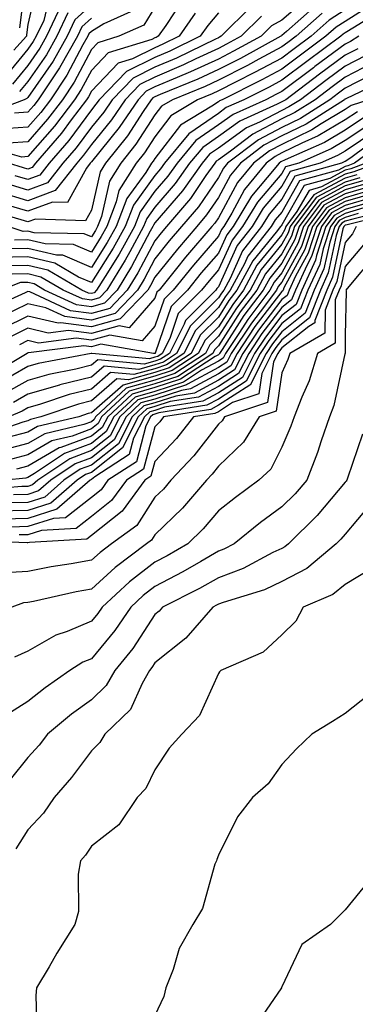
# Model space of a CAD drawing. Units: inches. Extents: x 1013363 to 1016003, y 7237178 to 7239818.
# Drawn here: x 1013947 to 1014000, y 7238449 to 7238605 of the extents above; entities that cross this region are included whole.
import ezdxf

# ---------------------------------------------------------------- set-up
doc = ezdxf.new("R2010")
doc.units = ezdxf.units.IN
doc.header["$MEASUREMENT"] = 0
doc.layers.add('Contour_10137237', color=7, linetype='Continuous', true_color=0xdf9de4)

msp = doc.modelspace()

# ---------------------------------------------------------------- linework, layer by layer
at = {"layer": 'Contour_10137237'}
for points in [[(1013949.57, 7238610.4, 3003), (1013948.05, 7238603.79, 3003), (1013947.84, 7238602.13, 3003), (1013947.8, 7238601.92, 3003), (1013945.85, 7238599.72, 3003)], [(1013947.77, 7238611.64, 3002), (1013946.74, 7238603.23, 3002)], [(1013972.38, 7238607.59, 3011), (1013969.76, 7238603.63, 3011), (1013968.59, 7238601.92, 3011), (1013968.23, 7238601.74, 3011), (1013968.05, 7238601.67, 3011), (1013967.56, 7238601.43, 3011), (1013960.68, 7238599.29, 3011), (1013958.05, 7238596.54, 3011), (1013956.45, 7238593.52, 3011), (1013955.38, 7238591.92, 3011), (1013952.22, 7238587.75, 3011), (1013948.05, 7238582.95, 3011), (1013947.09, 7238582.88, 3011), (1013940.8, 7238584.67, 3011)], [(1013951.48, 7238608.49, 3004), (1013950.53, 7238604.4, 3004), (1013949.37, 7238601.92, 3004), (1013948.89, 7238601.08, 3004), (1013948.05, 7238599.86, 3004), (1013944.46, 7238595.51, 3004)], [(1014002.75, 7238607.22, 3020), (1013998.05, 7238604.26, 3020), (1013996.62, 7238603.35, 3020), (1013995.01, 7238601.92, 3020), (1013991.01, 7238598.96, 3020), (1013988.05, 7238596.72, 3020), (1013984.92, 7238595.05, 3020), (1013978.65, 7238591.92, 3020), (1013978.24, 7238591.73, 3020), (1013978.05, 7238591.6, 3020), (1013977.01, 7238590.88, 3020), (1013972.07, 7238587.9, 3020), (1013968.05, 7238582.67, 3020), (1013967.76, 7238582.21, 3020), (1013967.52, 7238581.92, 3020), (1013966.6, 7238580.47, 3020), (1013963.62, 7238576.35, 3020), (1013961.93, 7238571.92, 3020), (1013960.55, 7238569.42, 3020), (1013958.05, 7238565.49, 3020), (1013953.53, 7238567.4, 3020), (1013952.54, 7238567.43, 3020), (1013948.05, 7238568.48, 3020), (1013944.53, 7238568.4, 3020)], [(1013992.04, 7238607.93, 3016), (1013988.05, 7238604.47, 3016), (1013986.42, 7238603.55, 3016), (1013984.78, 7238601.92, 3016), (1013980.42, 7238599.55, 3016), (1013978.05, 7238598.33, 3016), (1013973.67, 7238596.3, 3016), (1013971.57, 7238595.44, 3016), (1013968.05, 7238593.93, 3016), (1013966.7, 7238593.27, 3016), (1013965.4, 7238591.92, 3016), (1013962.43, 7238587.54, 3016), (1013958.05, 7238582.13, 3016), (1013957.96, 7238582.01, 3016), (1013957.87, 7238581.92, 3016), (1013957.26, 7238581.13, 3016), (1013954.27, 7238575.7, 3016), (1013951.91, 7238575.78, 3016), (1013948.05, 7238574.33, 3016), (1013944.61, 7238575.36, 3016)], [(1013958.05, 7238606.85, 3007), (1013955.44, 7238604.53, 3007), (1013954.22, 7238601.92, 3007), (1013952, 7238597.97, 3007), (1013948.05, 7238592.28, 3007), (1013947.88, 7238592.09, 3007), (1013947.46, 7238591.92, 3007), (1013940.62, 7238589.35, 3007)], [(1013993.3, 7238606.67, 3017), (1013988.81, 7238602.68, 3017), (1013988.05, 7238602.02, 3017), (1013987.98, 7238601.99, 3017), (1013987.92, 7238601.92, 3017), (1013981.54, 7238598.43, 3017), (1013978.05, 7238596.66, 3017), (1013974.82, 7238595.15, 3017), (1013968.86, 7238592.73, 3017), (1013968.05, 7238592.38, 3017), (1013967.74, 7238592.23, 3017), (1013967.44, 7238591.92, 3017), (1013966.18, 7238590.05, 3017), (1013963.72, 7238586.25, 3017), (1013960.28, 7238581.92, 3017), (1013959.41, 7238580.56, 3017), (1013958.05, 7238574.53, 3017), (1013957.12, 7238572.85, 3017), (1013949.24, 7238573.11, 3017), (1013948.05, 7238572.66, 3017), (1013946.99, 7238572.98, 3017), (1013940.91, 7238574.78, 3017)], [(1014003.89, 7238606.08, 3021), (1013999.49, 7238603.36, 3021), (1013998.05, 7238602.45, 3021), (1013997.73, 7238602.24, 3021), (1013997.36, 7238601.92, 3021), (1013992.01, 7238597.96, 3021), (1013988.05, 7238594.98, 3021), (1013986.06, 7238593.91, 3021), (1013982.08, 7238591.92, 3021), (1013979.3, 7238590.67, 3021), (1013978.05, 7238589.77, 3021), (1013973.42, 7238586.55, 3021), (1013969.59, 7238581.92, 3021), (1013968.96, 7238581.01, 3021), (1013968.05, 7238579.97, 3021), (1013964.66, 7238575.31, 3021), (1013963.37, 7238571.92, 3021), (1013961.48, 7238568.49, 3021), (1013958.05, 7238563.09, 3021), (1013956.02, 7238563.95, 3021), (1013952.27, 7238566.14, 3021), (1013948.05, 7238567.14, 3021), (1013943.17, 7238567.04, 3021)], [(1013964.2, 7238605.77, 3009), (1013960.03, 7238603.9, 3009), (1013958.05, 7238602.67, 3009), (1013957.65, 7238602.32, 3009), (1013957.46, 7238601.92, 3009), (1013956.69, 7238600.56, 3009), (1013954.16, 7238595.81, 3009), (1013951.58, 7238591.92, 3009), (1013950.06, 7238589.91, 3009), (1013948.05, 7238587.59, 3009), (1013943.41, 7238587.28, 3009)], [(1013983.29, 7238606.68, 3014), (1013978.5, 7238601.92, 3014), (1013978.21, 7238601.76, 3014), (1013978.05, 7238601.68, 3014), (1013977.6, 7238601.47, 3014), (1013971.48, 7238598.49, 3014), (1013968.05, 7238597.03, 3014), (1013964.63, 7238595.34, 3014), (1013961.31, 7238591.92, 3014), (1013959.99, 7238589.98, 3014), (1013958.05, 7238587.57, 3014), (1013955.64, 7238584.33, 3014), (1013953.57, 7238581.92, 3014), (1013951.15, 7238578.82, 3014), (1013948.05, 7238577.65, 3014), (1013944.77, 7238578.64, 3014)], [(1013968.05, 7238606.52, 3010), (1013966.29, 7238603.68, 3010), (1013962.37, 7238601.92, 3010), (1013959.08, 7238600.89, 3010), (1013958.05, 7238599.82, 3010), (1013955.31, 7238594.66, 3010), (1013953.48, 7238591.92, 3010), (1013951.14, 7238588.83, 3010), (1013948.05, 7238585.27, 3010), (1013944.92, 7238585.05, 3010)], [(1013953.24, 7238606.73, 3005), (1013950.99, 7238601.92, 3005), (1013949.92, 7238600.05, 3005), (1013948.05, 7238597.33, 3005), (1013945.6, 7238594.37, 3005)], [(1013998.05, 7238606.08, 3019), (1013995.51, 7238604.46, 3019), (1013992.66, 7238601.92, 3019), (1013990.01, 7238599.96, 3019), (1013988.05, 7238598.48, 3019), (1013983.77, 7238596.2, 3019), (1013980.88, 7238594.75, 3019), (1013978.05, 7238593.31, 3019), (1013977.1, 7238592.87, 3019), (1013974.79, 7238591.92, 3019), (1013970.58, 7238589.39, 3019), (1013968.05, 7238586.09, 3019), (1013966.41, 7238583.56, 3019), (1013965.11, 7238581.92, 3019), (1013962.37, 7238577.6, 3019), (1013961.97, 7238575.84, 3019), (1013960.48, 7238571.92, 3019), (1013959.61, 7238570.36, 3019), (1013958.05, 7238567.9, 3019), (1013955.22, 7238569.09, 3019), (1013950.78, 7238569.19, 3019), (1013948.05, 7238569.83, 3019), (1013945.91, 7238569.78, 3019)], [(1013984.86, 7238605.11, 3015), (1013981.64, 7238601.92, 3015), (1013979.32, 7238600.65, 3015), (1013978.05, 7238600.01, 3015), (1013974.48, 7238598.35, 3015), (1013972.56, 7238597.41, 3015), (1013968.05, 7238595.47, 3015), (1013965.67, 7238594.3, 3015), (1013963.35, 7238591.92, 3015), (1013961.21, 7238588.76, 3015), (1013958.05, 7238584.86, 3015), (1013956.8, 7238583.17, 3015), (1013955.73, 7238581.92, 3015), (1013952.36, 7238577.61, 3015), (1013948.05, 7238575.99, 3015), (1013943.49, 7238577.36, 3015)], [(1013994.41, 7238605.56, 3018), (1013990.31, 7238601.92, 3018), (1013989.01, 7238600.96, 3018), (1013988.05, 7238600.24, 3018), (1013984.43, 7238598.3, 3018), (1013982.64, 7238597.33, 3018), (1013978.05, 7238594.98, 3018), (1013975.96, 7238594.01, 3018), (1013970.83, 7238591.92, 3018), (1013969.09, 7238590.88, 3018), (1013968.05, 7238589.52, 3018), (1013965.07, 7238584.9, 3018), (1013962.69, 7238581.92, 3018), (1013960.89, 7238579.08, 3018), (1013959.63, 7238573.5, 3018), (1013959.03, 7238571.92, 3018), (1013958.68, 7238571.29, 3018), (1013958.05, 7238570.3, 3018), (1013956.91, 7238570.78, 3018), (1013949.03, 7238570.94, 3018), (1013948.05, 7238571.18, 3018), (1013947.29, 7238571.16, 3018), (1013944.92, 7238571.92, 3018)], [(1013974.41, 7238605.56, 3012), (1013971.9, 7238601.92, 3012), (1013969.31, 7238600.66, 3012), (1013968.05, 7238600.12, 3012), (1013964.51, 7238598.38, 3012), (1013962.29, 7238597.68, 3012), (1013958.05, 7238593.25, 3012), (1013957.59, 7238592.38, 3012), (1013957.28, 7238591.92, 3012), (1013954.88, 7238588.75, 3012), (1013953.32, 7238586.65, 3012), (1013949.26, 7238581.92, 3012), (1013948.72, 7238581.25, 3012), (1013948.05, 7238580.98, 3012), (1013947.33, 7238581.2, 3012), (1013945, 7238581.92, 3012)], [(1013958.05, 7238604.76, 3008), (1013956.55, 7238603.42, 3008), (1013955.84, 7238601.92, 3008), (1013953.03, 7238596.94, 3008), (1013952.92, 7238596.79, 3008), (1013949.68, 7238591.92, 3008), (1013948.98, 7238590.99, 3008), (1013948.05, 7238589.93, 3008), (1013945.91, 7238589.78, 3008)], [(1013978.05, 7238605.61, 3013), (1013976.37, 7238603.6, 3013), (1013975.21, 7238601.92, 3013), (1013970.39, 7238599.58, 3013), (1013968.05, 7238598.57, 3013), (1013963.6, 7238596.37, 3013), (1013959.27, 7238591.92, 3013), (1013958.77, 7238591.2, 3013), (1013958.05, 7238590.3, 3013), (1013954.48, 7238585.49, 3013), (1013951.41, 7238581.92, 3013), (1013949.93, 7238580.04, 3013), (1013948.05, 7238579.32, 3013), (1013946.05, 7238579.92, 3013)], [(1013954.34, 7238605.63, 3006), (1013952.61, 7238601.92, 3006), (1013950.96, 7238599.01, 3006), (1013948.05, 7238594.81, 3006), (1013946.74, 7238593.23, 3006)], [(1014000.17, 7238601.92, 3022), (1013998.86, 7238601.11, 3022), (1013998.05, 7238600.69, 3022), (1013993.27, 7238597.14, 3022), (1013993.02, 7238596.95, 3022), (1013988.05, 7238593.22, 3022), (1013987.2, 7238592.77, 3022), (1013985.51, 7238591.92, 3022), (1013980.36, 7238589.61, 3022), (1013978.05, 7238587.95, 3022), (1013974.5, 7238585.47, 3022), (1013971.56, 7238581.92, 3022), (1013970.11, 7238579.86, 3022), (1013968.05, 7238577.48, 3022), (1013965.72, 7238574.25, 3022), (1013964.83, 7238571.92, 3022), (1013962.42, 7238567.55, 3022), (1013960.19, 7238564.06, 3022), (1013958.87, 7238561.92, 3022), (1013958.47, 7238561.5, 3022), (1013958.05, 7238561.38, 3022), (1013957.57, 7238561.44, 3022), (1013956.54, 7238561.92, 3022), (1013951.18, 7238565.05, 3022), (1013948.05, 7238565.8, 3022), (1013944.26, 7238565.71, 3022)], [(1014000.01, 7238599.96, 3023), (1013998.05, 7238598.96, 3023), (1013994.01, 7238595.96, 3023), (1013988.66, 7238591.92, 3023), (1013988.28, 7238591.69, 3023), (1013988.05, 7238591.57, 3023), (1013987.32, 7238591.19, 3023), (1013981.44, 7238588.53, 3023), (1013978.05, 7238586.12, 3023), (1013975.58, 7238584.39, 3023), (1013973.53, 7238581.92, 3023), (1013971.26, 7238578.71, 3023), (1013968.05, 7238574.98, 3023), (1013966.76, 7238573.21, 3023), (1013966.27, 7238571.92, 3023), (1013964.08, 7238567.95, 3023), (1013963.36, 7238566.61, 3023), (1013960.48, 7238561.92, 3023), (1013959.3, 7238560.67, 3023), (1013958.05, 7238560.33, 3023), (1013956.64, 7238560.51, 3023), (1013953.6, 7238561.92, 3023), (1013950.1, 7238563.97, 3023), (1013948.05, 7238564.45, 3023), (1013945.57, 7238564.4, 3023)], [(1014001.16, 7238598.81, 3024), (1013998.05, 7238597.22, 3024), (1013995, 7238594.97, 3024), (1013990.97, 7238591.92, 3024), (1013989.18, 7238590.79, 3024), (1013988.05, 7238590.23, 3024), (1013984.51, 7238588.38, 3024), (1013982.5, 7238587.47, 3024), (1013978.05, 7238584.28, 3024), (1013976.65, 7238583.32, 3024), (1013975.5, 7238581.92, 3024), (1013972.42, 7238577.55, 3024), (1013968.05, 7238572.49, 3024), (1013967.82, 7238572.15, 3024), (1013967.72, 7238571.92, 3024), (1013967.32, 7238571.19, 3024), (1013964.36, 7238565.61, 3024), (1013962.09, 7238561.92, 3024), (1013960.12, 7238559.85, 3024), (1013958.05, 7238559.28, 3024), (1013955.71, 7238559.58, 3024), (1013950.66, 7238561.92, 3024), (1013949.01, 7238562.88, 3024), (1013948.05, 7238563.11, 3024), (1013946.89, 7238563.08, 3024), (1013943.83, 7238561.92, 3024)], [(1014002.31, 7238597.66, 3025), (1013998.05, 7238595.49, 3025), (1013996, 7238593.97, 3025), (1013993.28, 7238591.92, 3025), (1013990.08, 7238589.89, 3025), (1013988.05, 7238588.89, 3025), (1013983.48, 7238586.49, 3025), (1013979.94, 7238583.81, 3025), (1013978.05, 7238582.46, 3025), (1013977.73, 7238582.24, 3025), (1013977.47, 7238581.92, 3025), (1013976.09, 7238579.96, 3025), (1013973.64, 7238576.33, 3025), (1013969.89, 7238571.92, 3025), (1013969.04, 7238570.93, 3025), (1013968.05, 7238569.69, 3025), (1013965.35, 7238564.62, 3025), (1013963.7, 7238561.92, 3025), (1013960.95, 7238559.02, 3025), (1013958.05, 7238558.23, 3025), (1013954.78, 7238558.65, 3025), (1013948.34, 7238561.63, 3025), (1013948.05, 7238561.7, 3025), (1013947.6, 7238561.47, 3025), (1013941.31, 7238558.66, 3025)], [(1014001.8, 7238595.67, 3026), (1013998.05, 7238593.76, 3026), (1013997, 7238592.97, 3026), (1013995.6, 7238591.92, 3026), (1013990.99, 7238588.98, 3026), (1013988.05, 7238587.55, 3026), (1013984.36, 7238585.61, 3026), (1013979.49, 7238581.92, 3026), (1013978.84, 7238581.13, 3026), (1013978.05, 7238579.67, 3026), (1013974.92, 7238575.05, 3026), (1013972.27, 7238571.92, 3026), (1013970.32, 7238569.65, 3026), (1013968.05, 7238566.82, 3026), (1013966.35, 7238563.62, 3026), (1013965.31, 7238561.92, 3026), (1013961.77, 7238558.2, 3026), (1013958.05, 7238557.18, 3026), (1013953.85, 7238557.72, 3026), (1013950.88, 7238559.09, 3026), (1013948.05, 7238559.76, 3026), (1013943.75, 7238557.62, 3026)], [(1014004.76, 7238595.21, 3027), (1013998.26, 7238592.13, 3027), (1013998.05, 7238592.02, 3027), (1013997.99, 7238591.98, 3027), (1013997.91, 7238591.92, 3027), (1013991.89, 7238588.08, 3027), (1013988.05, 7238586.21, 3027), (1013985.24, 7238584.73, 3027), (1013981.53, 7238581.92, 3027), (1013979.95, 7238580.02, 3027), (1013978.05, 7238576.49, 3027), (1013976.2, 7238573.77, 3027), (1013974.64, 7238571.92, 3027), (1013971.59, 7238568.38, 3027), (1013968.05, 7238563.94, 3027), (1013967.35, 7238562.62, 3027), (1013966.92, 7238561.92, 3027), (1013962.6, 7238557.37, 3027), (1013958.05, 7238556.13, 3027), (1013953.23, 7238556.74, 3027), (1013952.83, 7238556.7, 3027), (1013948.05, 7238557.82, 3027), (1013944.11, 7238555.86, 3027)], [(1014001.74, 7238591.92, 3028), (1013998.97, 7238591, 3028), (1013998.05, 7238590.38, 3028), (1013994.23, 7238588.1, 3028), (1013992.79, 7238587.18, 3028), (1013988.05, 7238584.87, 3028), (1013986.12, 7238583.85, 3028), (1013983.57, 7238581.92, 3028), (1013981.08, 7238578.89, 3028), (1013978.05, 7238573.31, 3028), (1013977.49, 7238572.48, 3028), (1013977.01, 7238571.92, 3028), (1013972.87, 7238567.1, 3028), (1013971.46, 7238565.33, 3028), (1013968.71, 7238561.92, 3028), (1013968.38, 7238561.59, 3028), (1013968.05, 7238560.62, 3028), (1013963.99, 7238555.98, 3028), (1013962.4, 7238556.27, 3028), (1013958.05, 7238555.07, 3028), (1013954.43, 7238555.54, 3028), (1013951.25, 7238555.12, 3028), (1013948.05, 7238555.88, 3028), (1013945.4, 7238554.57, 3028)], [(1014000.93, 7238589.04, 3030), (1013998.05, 7238587.11, 3030), (1013994.8, 7238585.17, 3030), (1013988.58, 7238582.45, 3030), (1013987.87, 7238582.1, 3030), (1013987.64, 7238581.92, 3030), (1013985.76, 7238579.63, 3030), (1013983.26, 7238576.71, 3030), (1013980.38, 7238571.92, 3030), (1013979.37, 7238570.6, 3030), (1013978.05, 7238567.75, 3030), (1013975.34, 7238564.63, 3030), (1013973.17, 7238561.92, 3030), (1013970.63, 7238559.34, 3030), (1013968.1, 7238551.97, 3030), (1013968.07, 7238551.92, 3030), (1013968.05, 7238551.91, 3030), (1013968.03, 7238551.9, 3030), (1013967.85, 7238551.92, 3030), (1013959.51, 7238553.38, 3030), (1013958.05, 7238552.97, 3030), (1013956.84, 7238553.13, 3030), (1013948.12, 7238551.99, 3030), (1013948.05, 7238552.01, 3030), (1013947.99, 7238551.98, 3030), (1013947.9, 7238551.92, 3030), (1013941.75, 7238548.22, 3030)], [(1013999.95, 7238590.02, 3029), (1013998.05, 7238588.75, 3029), (1013993.77, 7238586.2, 3029), (1013991.19, 7238585.06, 3029), (1013988.05, 7238583.53, 3029), (1013987, 7238582.97, 3029), (1013985.6, 7238581.92, 3029), (1013982.19, 7238577.78, 3029), (1013980.18, 7238574.05, 3029), (1013978.89, 7238571.92, 3029), (1013978.53, 7238571.44, 3029), (1013978.05, 7238570.42, 3029), (1013974.11, 7238565.86, 3029), (1013970.94, 7238561.92, 3029), (1013969.51, 7238560.46, 3029), (1013968.05, 7238556.23, 3029), (1013966.04, 7238553.93, 3029), (1013960.95, 7238554.82, 3029), (1013958.05, 7238554.03, 3029), (1013955.64, 7238554.33, 3029), (1013949.69, 7238553.56, 3029), (1013948.05, 7238553.94, 3029), (1013946.7, 7238553.27, 3029)], [(1014001.91, 7238588.06, 3031), (1013998.05, 7238585.47, 3031), (1013995.82, 7238584.15, 3031), (1013990.75, 7238581.92, 3031), (1013988.65, 7238581.32, 3031), (1013988.05, 7238580.3, 3031), (1013984.2, 7238575.77, 3031), (1013981.88, 7238571.92, 3031), (1013980.21, 7238569.76, 3031), (1013978.05, 7238565.08, 3031), (1013976.59, 7238563.38, 3031), (1013975.39, 7238561.92, 3031), (1013971.74, 7238558.23, 3031), (1013970.38, 7238554.25, 3031), (1013969.21, 7238551.92, 3031), (1013968.51, 7238551.46, 3031), (1013968.05, 7238551.31, 3031), (1013967.2, 7238551.07, 3031), (1013958.11, 7238551.92, 3031), (1013958.06, 7238551.93, 3031), (1013957.99, 7238551.92, 3031), (1013949.66, 7238550.31, 3031), (1013948.05, 7238549.85, 3031), (1013943.27, 7238547.14, 3031)], [(1014002.88, 7238587.09, 3032), (1013998.05, 7238583.83, 3032), (1013996.85, 7238583.12, 3032), (1013994.1, 7238581.92, 3032), (1013989.38, 7238580.59, 3032), (1013988.05, 7238578.27, 3032), (1013985.13, 7238574.84, 3032), (1013983.37, 7238571.92, 3032), (1013981.04, 7238568.93, 3032), (1013978.05, 7238562.43, 3032), (1013977.82, 7238562.15, 3032), (1013977.63, 7238561.92, 3032), (1013972.86, 7238557.11, 3032), (1013972.68, 7238556.55, 3032), (1013970.34, 7238551.92, 3032), (1013968.96, 7238551.01, 3032), (1013968.05, 7238550.71, 3032), (1013966.37, 7238550.24, 3032), (1013959.05, 7238550.92, 3032), (1013958.05, 7238550.05, 3032), (1013955.57, 7238549.44, 3032), (1013951.35, 7238548.62, 3032), (1013948.05, 7238547.68, 3032), (1013944.37, 7238545.6, 3032)], [(1014004.43, 7238585.54, 3034), (1013999.51, 7238581.92, 3034), (1013998.45, 7238581.52, 3034), (1013998.05, 7238581.4, 3034), (1013996.96, 7238580.83, 3034), (1013990.86, 7238579.11, 3034), (1013988.05, 7238574.21, 3034), (1013987, 7238572.97, 3034), (1013986.36, 7238571.92, 3034), (1013982.72, 7238567.25, 3034), (1013982.16, 7238566.03, 3034), (1013979.93, 7238561.92, 3034), (1013979.12, 7238560.85, 3034), (1013978.05, 7238559.18, 3034), (1013974.44, 7238555.53, 3034), (1013972.62, 7238551.92, 3034), (1013969.87, 7238550.1, 3034), (1013968.05, 7238549.52, 3034), (1013964.72, 7238548.59, 3034), (1013961.05, 7238548.92, 3034), (1013958.05, 7238546.3, 3034), (1013954.53, 7238545.44, 3034), (1013950.05, 7238543.92, 3034), (1013948.05, 7238543.35, 3034), (1013947.14, 7238542.83, 3034), (1013945.04, 7238541.92, 3034)], [(1014003.67, 7238586.3, 3033), (1013998.9, 7238582.77, 3033), (1013998.05, 7238582.2, 3033), (1013997.87, 7238582.1, 3033), (1013997.47, 7238581.92, 3033), (1013990.12, 7238579.85, 3033), (1013988.05, 7238576.24, 3033), (1013986.07, 7238573.9, 3033), (1013984.87, 7238571.92, 3033), (1013981.88, 7238568.09, 3033), (1013979.89, 7238563.76, 3033), (1013978.89, 7238561.92, 3033), (1013978.53, 7238561.44, 3033), (1013978.05, 7238560.69, 3033), (1013973.68, 7238556.29, 3033), (1013971.48, 7238551.92, 3033), (1013969.41, 7238550.56, 3033), (1013968.05, 7238550.11, 3033), (1013965.54, 7238549.41, 3033), (1013960.04, 7238549.93, 3033), (1013958.05, 7238548.18, 3033), (1013953.08, 7238546.95, 3033), (1013953.03, 7238546.94, 3033), (1013948.05, 7238545.51, 3033), (1013945.76, 7238544.21, 3033)], [(1014001.28, 7238581.92, 3035), (1013998.93, 7238581.04, 3035), (1013998.05, 7238580.79, 3035), (1013995.64, 7238579.51, 3035), (1013991.59, 7238578.38, 3035), (1013988.05, 7238572.18, 3035), (1013987.93, 7238572.04, 3035), (1013987.85, 7238571.92, 3035), (1013987.17, 7238571.04, 3035), (1013983.46, 7238566.51, 3035), (1013980.97, 7238561.92, 3035), (1013979.72, 7238560.25, 3035), (1013978.05, 7238557.65, 3035), (1013975.19, 7238554.78, 3035), (1013973.75, 7238551.92, 3035), (1013970.32, 7238549.65, 3035), (1013968.05, 7238548.92, 3035), (1013963.89, 7238547.76, 3035), (1013962.04, 7238547.93, 3035), (1013958.05, 7238544.43, 3035), (1013956.04, 7238543.93, 3035), (1013950.09, 7238541.92, 3035), (1013948.44, 7238541.53, 3035), (1013948.05, 7238541.3, 3035), (1013947.23, 7238541.1, 3035), (1013941.02, 7238538.95, 3035)], [(1014003.05, 7238581.92, 3036), (1013999.4, 7238580.57, 3036), (1013998.05, 7238580.17, 3036), (1013994.32, 7238578.19, 3036), (1013992.34, 7238577.63, 3036), (1013990.42, 7238574.29, 3036), (1013988.67, 7238571.92, 3036), (1013988.51, 7238571.46, 3036), (1013988.05, 7238570.62, 3036), (1013984.13, 7238565.84, 3036), (1013982.01, 7238561.92, 3036), (1013980.31, 7238559.66, 3036), (1013978.05, 7238556.14, 3036), (1013975.95, 7238554.02, 3036), (1013974.89, 7238551.92, 3036), (1013970.76, 7238549.21, 3036), (1013968.05, 7238548.32, 3036), (1013963.06, 7238546.93, 3036), (1013963.04, 7238546.93, 3036), (1013958.05, 7238542.55, 3036), (1013957.54, 7238542.43, 3036), (1013956.05, 7238541.92, 3036), (1013949.56, 7238540.41, 3036), (1013948.05, 7238539.52, 3036), (1013944.82, 7238538.69, 3036)], [(1013999.88, 7238580.09, 3037), (1013998.05, 7238579.56, 3037), (1013993.07, 7238576.9, 3037), (1013989.37, 7238571.92, 3037), (1013989.05, 7238570.92, 3037), (1013988.05, 7238569.12, 3037), (1013984.81, 7238565.16, 3037), (1013983.05, 7238561.92, 3037), (1013980.9, 7238559.07, 3037), (1013978.05, 7238554.63, 3037), (1013976.7, 7238553.27, 3037), (1013976.03, 7238551.92, 3037), (1013971.21, 7238548.76, 3037), (1013968.05, 7238547.72, 3037), (1013963.52, 7238546.45, 3037), (1013958.69, 7238541.92, 3037), (1013958.47, 7238541.5, 3037), (1013958.05, 7238541.16, 3037), (1013956.84, 7238540.71, 3037), (1013950.7, 7238539.27, 3037), (1013948.05, 7238537.73, 3037), (1013943.43, 7238536.54, 3037)], [(1014000.35, 7238579.62, 3038), (1013998.05, 7238578.93, 3038), (1013993.47, 7238576.5, 3038), (1013990.07, 7238571.92, 3038), (1013989.57, 7238570.4, 3038), (1013988.05, 7238567.62, 3038), (1013985.48, 7238564.49, 3038), (1013984.09, 7238561.92, 3038), (1013981.5, 7238558.47, 3038), (1013978.05, 7238553.1, 3038), (1013977.46, 7238552.51, 3038), (1013977.16, 7238551.92, 3038), (1013971.66, 7238548.31, 3038), (1013968.05, 7238547.13, 3038), (1013963.98, 7238545.99, 3038), (1013959.65, 7238541.92, 3038), (1013959.11, 7238540.86, 3038), (1013958.05, 7238540.03, 3038), (1013955.02, 7238538.89, 3038), (1013951.83, 7238538.14, 3038), (1013948.05, 7238535.94, 3038), (1013944.86, 7238535.11, 3038)], [(1014001.79, 7238578.18, 3041), (1013998.05, 7238577.08, 3041), (1013994.68, 7238575.29, 3041), (1013992.18, 7238571.92, 3041), (1013991.17, 7238568.8, 3041), (1013988.05, 7238563.13, 3041), (1013987.5, 7238562.47, 3041), (1013987.21, 7238561.92, 3041), (1013984.63, 7238558.5, 3041), (1013983.26, 7238556.71, 3041), (1013980.08, 7238551.92, 3041), (1013979.4, 7238550.57, 3041), (1013978.05, 7238549.71, 3041), (1013973.21, 7238547.08, 3041), (1013973.02, 7238546.95, 3041), (1013968.05, 7238545.33, 3041), (1013965.38, 7238544.59, 3041), (1013962.55, 7238541.92, 3041), (1013961.03, 7238538.94, 3041), (1013958.05, 7238536.6, 3041), (1013954.64, 7238535.33, 3041), (1013949.6, 7238531.92, 3041), (1013948.77, 7238531.2, 3041), (1013948.05, 7238530.96, 3041), (1013947.07, 7238530.94, 3041), (1013939.64, 7238530.33, 3041)], [(1014001.31, 7238578.66, 3040), (1013998.05, 7238577.7, 3040), (1013994.28, 7238575.69, 3040), (1013991.48, 7238571.92, 3040), (1013990.63, 7238569.34, 3040), (1013988.05, 7238564.63, 3040), (1013986.83, 7238563.14, 3040), (1013986.17, 7238561.92, 3040), (1013982.68, 7238557.29, 3040), (1013981.36, 7238555.23, 3040), (1013979.16, 7238551.92, 3040), (1013978.79, 7238551.18, 3040), (1013978.05, 7238550.71, 3040), (1013975.39, 7238549.26, 3040), (1013972.56, 7238547.41, 3040), (1013968.05, 7238545.93, 3040), (1013964.92, 7238545.05, 3040), (1013961.59, 7238541.92, 3040), (1013960.38, 7238539.59, 3040), (1013958.05, 7238537.74, 3040), (1013953.81, 7238536.16, 3040), (1013949.1, 7238532.97, 3040), (1013948.05, 7238532.36, 3040), (1013947.7, 7238532.27, 3040), (1013944.49, 7238531.92, 3040)], [(1014000.83, 7238579.14, 3039), (1013998.05, 7238578.32, 3039), (1013993.87, 7238576.1, 3039), (1013990.77, 7238571.92, 3039), (1013990.1, 7238569.87, 3039), (1013988.05, 7238566.13, 3039), (1013986.16, 7238563.81, 3039), (1013985.13, 7238561.92, 3039), (1013982.08, 7238557.89, 3039), (1013978.65, 7238552.52, 3039), (1013978.25, 7238551.92, 3039), (1013978.19, 7238551.78, 3039), (1013978.05, 7238551.71, 3039), (1013977.57, 7238551.44, 3039), (1013972.11, 7238547.86, 3039), (1013968.05, 7238546.53, 3039), (1013964.45, 7238545.52, 3039), (1013960.62, 7238541.92, 3039), (1013959.75, 7238540.22, 3039), (1013958.05, 7238538.88, 3039), (1013953.21, 7238537.08, 3039), (1013952.95, 7238537.02, 3039), (1013948.05, 7238534.15, 3039), (1013946.27, 7238533.7, 3039)], [(1014002.73, 7238576.6, 3044), (1013998.05, 7238575.22, 3044), (1013995.89, 7238574.08, 3044), (1013994.29, 7238571.92, 3044), (1013992.75, 7238567.22, 3044), (1013992.02, 7238565.89, 3044), (1013990.21, 7238561.92, 3044), (1013989.6, 7238560.37, 3044), (1013988.05, 7238559.15, 3044), (1013984.91, 7238555.06, 3044), (1013982.83, 7238551.92, 3044), (1013981.22, 7238548.75, 3044), (1013978.05, 7238546.72, 3044), (1013974.93, 7238545.04, 3044), (1013970.45, 7238544.32, 3044), (1013968.05, 7238543.54, 3044), (1013966.78, 7238543.19, 3044), (1013965.44, 7238541.92, 3044), (1013962.94, 7238537.03, 3044), (1013958.05, 7238533.17, 3044), (1013957.13, 7238532.84, 3044), (1013955.78, 7238531.92, 3044), (1013951.64, 7238528.33, 3044), (1013948.05, 7238527.15, 3044), (1013943.18, 7238527.05, 3044)], [(1014002.75, 7238577.22, 3043), (1013998.05, 7238575.85, 3043), (1013995.49, 7238574.48, 3043), (1013993.59, 7238571.92, 3043), (1013992.22, 7238567.75, 3043), (1013990.21, 7238564.08, 3043), (1013989.22, 7238561.92, 3043), (1013988.89, 7238561.08, 3043), (1013988.05, 7238560.42, 3043), (1013984.36, 7238555.61, 3043), (1013981.91, 7238551.92, 3043), (1013980.62, 7238549.35, 3043), (1013978.05, 7238547.72, 3043), (1013974.29, 7238545.68, 3043), (1013971.34, 7238545.21, 3043), (1013968.05, 7238544.14, 3043), (1013966.32, 7238543.65, 3043), (1013964.48, 7238541.92, 3043), (1013962.3, 7238537.67, 3043), (1013958.05, 7238534.31, 3043), (1013956.3, 7238533.67, 3043), (1013953.72, 7238531.92, 3043), (1013950.69, 7238529.28, 3043), (1013948.05, 7238528.42, 3043), (1013944.48, 7238528.35, 3043)], [(1014002.27, 7238577.7, 3042), (1013998.05, 7238576.46, 3042), (1013995.08, 7238574.89, 3042), (1013992.88, 7238571.92, 3042), (1013991.69, 7238568.28, 3042), (1013988.39, 7238562.26, 3042), (1013988.24, 7238561.92, 3042), (1013988.19, 7238561.78, 3042), (1013988.05, 7238561.69, 3042), (1013983.81, 7238556.16, 3042), (1013981, 7238551.92, 3042), (1013980.01, 7238549.96, 3042), (1013978.05, 7238548.72, 3042), (1013973.65, 7238546.32, 3042), (1013972.23, 7238546.1, 3042), (1013968.05, 7238544.73, 3042), (1013965.85, 7238544.12, 3042), (1013963.51, 7238541.92, 3042), (1013961.66, 7238538.31, 3042), (1013958.05, 7238535.46, 3042), (1013955.47, 7238534.5, 3042), (1013951.66, 7238531.92, 3042), (1013949.73, 7238530.24, 3042), (1013948.05, 7238529.69, 3042), (1013945.77, 7238529.64, 3042)], [(1014005.34, 7238574.63, 3048), (1013999.23, 7238573.1, 3048), (1013998.05, 7238572.75, 3048), (1013997.5, 7238572.47, 3048), (1013997.1, 7238571.92, 3048), (1013996.64, 7238570.51, 3048), (1013995.36, 7238564.61, 3048), (1013994.14, 7238561.92, 3048), (1013992.42, 7238557.55, 3048), (1013988.05, 7238554.09, 3048), (1013987.11, 7238552.86, 3048), (1013986.49, 7238551.92, 3048), (1013984.91, 7238548.78, 3048), (1013984.43, 7238545.54, 3048), (1013980.3, 7238544.17, 3048), (1013978.05, 7238542.74, 3048), (1013977.52, 7238542.45, 3048), (1013974.15, 7238541.92, 3048), (1013971.46, 7238538.51, 3048), (1013968.05, 7238534.89, 3048), (1013967.42, 7238532.55, 3048), (1013966.47, 7238531.92, 3048), (1013962.91, 7238527.06, 3048), (1013958.05, 7238523.21, 3048), (1013957.33, 7238522.64, 3048), (1013948.27, 7238522.14, 3048), (1013948.05, 7238522.07, 3048), (1013947.9, 7238522.07, 3048), (1013938.58, 7238522.45, 3048)], [(1014001.85, 7238575.72, 3045), (1013998.05, 7238574.61, 3045), (1013996.29, 7238573.68, 3045), (1013994.99, 7238571.92, 3045), (1013993.51, 7238567.38, 3045), (1013993.34, 7238566.63, 3045), (1013991.18, 7238561.92, 3045), (1013990.31, 7238559.66, 3045), (1013988.05, 7238557.89, 3045), (1013985.46, 7238554.51, 3045), (1013983.74, 7238551.92, 3045), (1013981.84, 7238548.13, 3045), (1013978.05, 7238545.73, 3045), (1013975.58, 7238544.39, 3045), (1013969.56, 7238543.43, 3045), (1013968.05, 7238542.95, 3045), (1013967.25, 7238542.72, 3045), (1013966.4, 7238541.92, 3045), (1013964.68, 7238538.55, 3045), (1013964, 7238535.97, 3045), (1013958.59, 7238532.46, 3045), (1013958.05, 7238532.04, 3045), (1013957.97, 7238532, 3045), (1013957.84, 7238531.92, 3045), (1013952.6, 7238527.37, 3045), (1013948.05, 7238525.88, 3045), (1013944.17, 7238525.8, 3045)], [(1014000.98, 7238574.85, 3046), (1013998.05, 7238573.99, 3046), (1013996.7, 7238573.27, 3046), (1013995.7, 7238571.92, 3046), (1013994.55, 7238568.42, 3046), (1013994.02, 7238565.95, 3046), (1013992.17, 7238561.92, 3046), (1013991.02, 7238558.95, 3046), (1013988.05, 7238556.62, 3046), (1013986.01, 7238553.96, 3046), (1013984.65, 7238551.92, 3046), (1013982.44, 7238547.53, 3046), (1013978.05, 7238544.73, 3046), (1013976.22, 7238543.75, 3046), (1013968.67, 7238542.55, 3046), (1013968.05, 7238542.34, 3046), (1013967.72, 7238542.25, 3046), (1013967.37, 7238541.92, 3046), (1013966.65, 7238540.52, 3046), (1013965.14, 7238534.83, 3046), (1013960.66, 7238531.92, 3046), (1013959.56, 7238530.41, 3046), (1013958.05, 7238529.21, 3046), (1013953.94, 7238526.03, 3046), (1013952.05, 7238525.92, 3046), (1013948.05, 7238524.62, 3046), (1013945.41, 7238524.56, 3046)], [(1014005.86, 7238574.11, 3049), (1013998.35, 7238572.22, 3049), (1013998.05, 7238572.13, 3049), (1013997.91, 7238572.06, 3049), (1013997.81, 7238571.92, 3049), (1013997.69, 7238571.56, 3049), (1013996.04, 7238563.93, 3049), (1013995.12, 7238561.92, 3049), (1013993.25, 7238557.12, 3049), (1013993.25, 7238556.72, 3049), (1013992.31, 7238556.18, 3049), (1013988.05, 7238552.82, 3049), (1013987.66, 7238552.31, 3049), (1013987.4, 7238551.92, 3049), (1013986.74, 7238550.61, 3049), (1013985.79, 7238544.18, 3049), (1013979.01, 7238541.92, 3049), (1013978.65, 7238541.32, 3049), (1013978.05, 7238540.76, 3049), (1013974.19, 7238535.78, 3049), (1013970.58, 7238531.92, 3049), (1013969.42, 7238530.55, 3049), (1013968.05, 7238529.24, 3049), (1013965.18, 7238524.79, 3049), (1013961.2, 7238521.92, 3049), (1013959.41, 7238520.56, 3049), (1013958.05, 7238519.32, 3049), (1013954.88, 7238518.75, 3049), (1013951.69, 7238518.28, 3049), (1013948.05, 7238517.57, 3049), (1013943.43, 7238517.3, 3049)], [(1014000.1, 7238573.97, 3047), (1013998.05, 7238573.37, 3047), (1013997.1, 7238572.87, 3047), (1013996.4, 7238571.92, 3047), (1013995.6, 7238569.47, 3047), (1013994.69, 7238565.28, 3047), (1013993.16, 7238561.92, 3047), (1013991.72, 7238558.25, 3047), (1013988.05, 7238555.35, 3047), (1013986.56, 7238553.41, 3047), (1013985.57, 7238551.92, 3047), (1013983.06, 7238546.93, 3047), (1013983.06, 7238546.91, 3047), (1013983.03, 7238546.9, 3047), (1013978.05, 7238543.74, 3047), (1013976.87, 7238543.1, 3047), (1013969.43, 7238541.92, 3047), (1013968.82, 7238541.15, 3047), (1013968.05, 7238540.33, 3047), (1013966.28, 7238533.69, 3047), (1013963.57, 7238531.92, 3047), (1013961.24, 7238528.73, 3047), (1013958.05, 7238526.22, 3047), (1013955.63, 7238524.34, 3047), (1013950.16, 7238524.03, 3047), (1013948.05, 7238523.34, 3047), (1013946.66, 7238523.31, 3047)], [(1013999.75, 7238571.92, 3050), (1013999.19, 7238570.78, 3050), (1013998.05, 7238569.43, 3050), (1013996.72, 7238563.25, 3050), (1013996.11, 7238561.92, 3050), (1013994.87, 7238558.74, 3050), (1013994.85, 7238555.12, 3050), (1013989.31, 7238551.92, 3050), (1013989.02, 7238550.95, 3050), (1013988.05, 7238548.85, 3050), (1013987.15, 7238542.82, 3050), (1013984.47, 7238541.92, 3050), (1013982.03, 7238537.94, 3050), (1013978.05, 7238534.15, 3050), (1013977.07, 7238532.9, 3050), (1013976.17, 7238531.92, 3050), (1013972.42, 7238527.55, 3050), (1013968.05, 7238523.33, 3050), (1013967.5, 7238522.47, 3050), (1013966.73, 7238521.92, 3050), (1013961.78, 7238518.19, 3050), (1013958.05, 7238514.76, 3050), (1013955.64, 7238514.33, 3050), (1013948.95, 7238512.82, 3050), (1013948.05, 7238512.64, 3050), (1013947.37, 7238512.6, 3050), (1013945.53, 7238511.92, 3050)], [(1014000.93, 7238569.04, 3051), (1013998.05, 7238565.63, 3051), (1013997.4, 7238562.57, 3051), (1013997.09, 7238561.92, 3051), (1013996.48, 7238560.35, 3051), (1013996.44, 7238553.53, 3051), (1013993.66, 7238551.92, 3051), (1013992.37, 7238547.6, 3051), (1013991.18, 7238545.05, 3051), (1013989.98, 7238541.92, 3051), (1013989.49, 7238540.48, 3051), (1013988.05, 7238537.14, 3051), (1013986.3, 7238533.67, 3051), (1013984.42, 7238531.92, 3051), (1013980.74, 7238529.23, 3051), (1013978.05, 7238527.11, 3051), (1013975.68, 7238524.29, 3051), (1013973.22, 7238521.92, 3051), (1013969.96, 7238520.01, 3051), (1013968.05, 7238519, 3051), (1013964.06, 7238515.91, 3051), (1013959.74, 7238511.92, 3051), (1013959.06, 7238510.91, 3051), (1013958.05, 7238509.7, 3051), (1013954.23, 7238508.1, 3051), (1013952.44, 7238507.53, 3051), (1013948.05, 7238504.99, 3051), (1013945.95, 7238504.02, 3051)], [(1014002.68, 7238567.29, 3052), (1013998.59, 7238562.46, 3052), (1013998.16, 7238561.92, 3052), (1013998.17, 7238561.8, 3052), (1013998.05, 7238554.75, 3052), (1013998.03, 7238551.94, 3052), (1013998.01, 7238551.92, 3052), (1013997.99, 7238551.86, 3052), (1013996.26, 7238543.71, 3052), (1013995.58, 7238541.92, 3052), (1013994.25, 7238538.12, 3052), (1013993.68, 7238536.29, 3052), (1013991.98, 7238531.92, 3052), (1013990.17, 7238529.8, 3052), (1013988.05, 7238527.72, 3052), (1013984.71, 7238525.26, 3052), (1013980.55, 7238521.92, 3052), (1013978.92, 7238521.05, 3052), (1013978.05, 7238520.73, 3052), (1013975.27, 7238519.14, 3052), (1013972.47, 7238517.5, 3052), (1013968.05, 7238515.16, 3052), (1013966.22, 7238513.75, 3052), (1013964.24, 7238511.92, 3052), (1013961.74, 7238508.23, 3052), (1013958.05, 7238503.8, 3052), (1013956.72, 7238503.25, 3052), (1013954.66, 7238501.92, 3052), (1013950.75, 7238499.22, 3052), (1013948.05, 7238497.03, 3052), (1013944.89, 7238495.08, 3052)], [(1014000.77, 7238539.2, 3053), (1013998.4, 7238532.27, 3053), (1013998.27, 7238531.92, 3053), (1013998.19, 7238531.78, 3053), (1013998.05, 7238531.63, 3053), (1013993.62, 7238526.35, 3053), (1013989.1, 7238521.92, 3053), (1013988.53, 7238521.44, 3053), (1013988.05, 7238521.19, 3053), (1013986.65, 7238520.52, 3053), (1013981.95, 7238518.02, 3053), (1013978.05, 7238516.56, 3053), (1013975.1, 7238514.87, 3053), (1013969.26, 7238511.92, 3053), (1013968.7, 7238511.27, 3053), (1013968.05, 7238510.75, 3053), (1013964.58, 7238505.39, 3053), (1013961.75, 7238501.92, 3053), (1013960.4, 7238499.57, 3053), (1013958.05, 7238497.29, 3053), (1013954.91, 7238495.06, 3053), (1013951.12, 7238491.92, 3053), (1013949.8, 7238490.17, 3053), (1013948.05, 7238488.2, 3053), (1013945.24, 7238484.73, 3053)], [(1014001.94, 7238528.03, 3054), (1013998.05, 7238523.45, 3054), (1013997.35, 7238522.62, 3054), (1013996.64, 7238521.92, 3054), (1013991.97, 7238518, 3054), (1013988.05, 7238515.95, 3054), (1013985.31, 7238514.66, 3054), (1013978.8, 7238512.67, 3054), (1013978.05, 7238512.39, 3054), (1013977.75, 7238512.22, 3054), (1013977.16, 7238511.92, 3054), (1013972.93, 7238507.04, 3054), (1013968.05, 7238503.14, 3054), (1013967.57, 7238502.4, 3054), (1013967.18, 7238501.92, 3054), (1013966.02, 7238499.89, 3054), (1013964.19, 7238495.78, 3054), (1013960.14, 7238491.92, 3054), (1013959.37, 7238490.6, 3054), (1013958.05, 7238489.28, 3054), (1013954.91, 7238485.06, 3054), (1013952.17, 7238481.92, 3054), (1013950.51, 7238479.46, 3054), (1013948.05, 7238476.8, 3054), (1013946.14, 7238473.83, 3054)], [(1014002.05, 7238517.92, 3055), (1013998.05, 7238515.47, 3055), (1013996.07, 7238513.9, 3055), (1013991.43, 7238511.92, 3055), (1013990.27, 7238509.7, 3055), (1013988.05, 7238507.55, 3055), (1013985.13, 7238504.84, 3055), (1013978.46, 7238501.92, 3055), (1013978.23, 7238501.74, 3055), (1013978.05, 7238501.49, 3055), (1013975.1, 7238494.87, 3055), (1013972.3, 7238491.92, 3055), (1013970.28, 7238489.69, 3055), (1013968.05, 7238486.3, 3055), (1013966.65, 7238483.32, 3055), (1013965.26, 7238481.92, 3055), (1013962.36, 7238477.61, 3055), (1013958.05, 7238474.27, 3055), (1013957.14, 7238472.83, 3055), (1013956.32, 7238471.92, 3055), (1013955.96, 7238469.83, 3055), (1013956.01, 7238463.96, 3055), (1013955.45, 7238461.92, 3055), (1013952.61, 7238457.36, 3055), (1013951.37, 7238455.24, 3055), (1013949.4, 7238451.92, 3055), (1013949.27, 7238450.7, 3055), (1013949.52, 7238443.39, 3055)], [(1014001.79, 7238498.18, 3056), (1013998.05, 7238495.15, 3056), (1013996.05, 7238493.92, 3056), (1013992.79, 7238491.92, 3056), (1013990.37, 7238489.6, 3056), (1013988.05, 7238487.13, 3056), (1013985.88, 7238484.09, 3056), (1013983.41, 7238481.92, 3056), (1013981.08, 7238478.89, 3056), (1013978.05, 7238472.82, 3056), (1013977.82, 7238472.15, 3056), (1013977.74, 7238471.92, 3056), (1013977.52, 7238471.39, 3056), (1013975.54, 7238464.43, 3056), (1013974.05, 7238461.92, 3056), (1013971.88, 7238458.09, 3056), (1013970.93, 7238454.8, 3056), (1013969.79, 7238451.92, 3056), (1013969.44, 7238450.53, 3056), (1013968.05, 7238447.56, 3056)], [(1014001.52, 7238468.45, 3057), (1013998.05, 7238464.21, 3057), (1013996.89, 7238463.08, 3057), (1013995.71, 7238461.92, 3057), (1013991.22, 7238458.75, 3057), (1013988.05, 7238452.06, 3057), (1013988.01, 7238451.96, 3057), (1013987.99, 7238451.92, 3057), (1013987.91, 7238451.78, 3057), (1013983.94, 7238446.03, 3057)]]:
    msp.add_polyline3d(points, dxfattribs=at)

doc.saveas('drawing.dxf')
